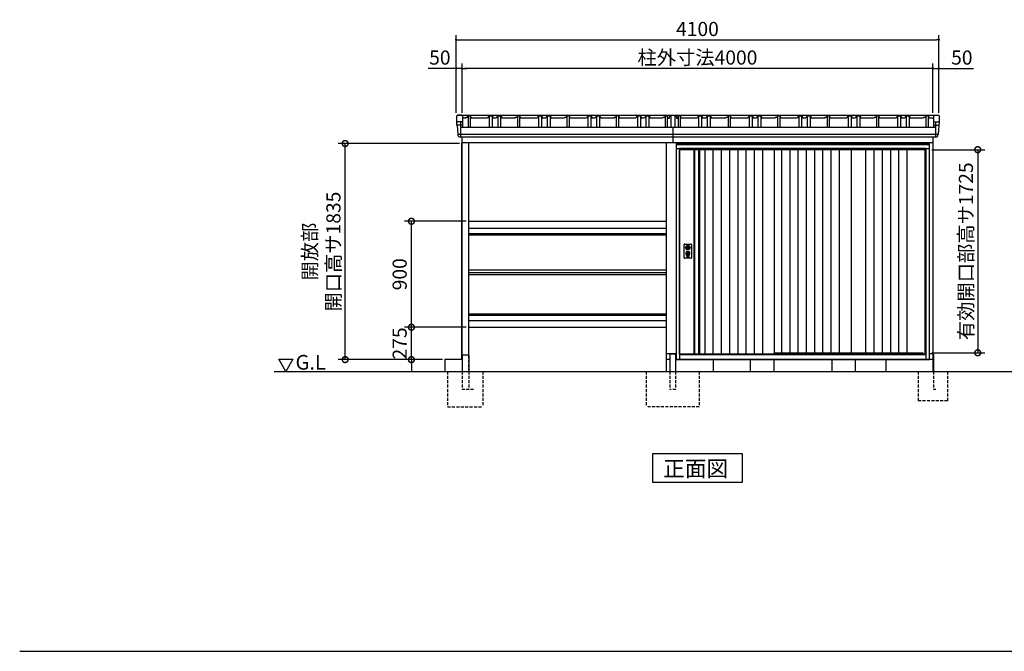
# Model space of a CAD drawing. Extents: x 140 to 16735, y 0 to 11410.
# Drawn here: x 140 to 8504, y 0 to 5364 of the extents above; entities that cross this region are included whole.
import ezdxf

# ---------------------------------------------------------------- set-up
doc = ezdxf.new("R2010")
doc.units = 0
doc.header["$LTSCALE"] = 20
doc.header["$PDMODE"] = 3
doc.header["$PDSIZE"] = 2
doc.linetypes.add('HIDDEN', pattern=[0.375, 0.25, -0.125])
doc.layers.get('0').update_dxf_attribs({"linetype": 'CONTINUOUS'})
doc.layers.get('DEFPOINTS').update_dxf_attribs({"linetype": 'CONTINUOUS'})
for name, color, linetype in [('仕様書枠', 230, 'CONTINUOUS'), ('寸法', 4, 'CONTINUOUS'), ('破線', 2, 'HIDDEN'), ('細線', 5, 'CONTINUOUS'), ('部品1', 7, 'CONTINUOUS'), ('Ｇ_Ｌ', 30, 'CONTINUOUS'), ('Ｇ．Ｌ', 30, 'CONTINUOUS')]:
    doc.layers.add(name, color=color, linetype=linetype)
doc.styles.add('MSGOTHIC', font='msgothi2.ttf')
doc.styles.get("Standard").update_dxf_attribs({"font": 'txt', "bigfont": 'bigfont.shx'})
doc.styles.add('STYLE1', font='isocp.shx', dxfattribs={"bigfont": 'bigfont.shx'})
doc.styles.add('STYLE2', font='txt')
doc.dimstyles.new('INABA_S40', dxfattribs={"dimscale": 40, "dimtxt": 3, "dimasz": 2.5, "dimexe": 1.5, "dimexo": 0.5, "dimgap": 1, "dimtad": 3, "dimdec": 4, "dimdsep": 46, "dimtxsty": 'STANDARD', "dimsah": 1, "dimcen": 0, "dimclrt": 7, "dimadec": 0, "dimazin": 0, "dimtfac": 1, "dimtdec": 4, "dimtix": 1, "dimtmove": 0, "dimatfit": 0, "dimfxl": 1, "dimtolj": 1, "dimtzin": 0, "dimarcsym": 0})
doc.dimstyles.new('INABA_S40G', dxfattribs={"dimscale": 40, "dimtxt": 3, "dimasz": 2.5, "dimexe": 1.5, "dimexo": 0.5, "dimgap": 1, "dimtad": 3, "dimdec": 1, "dimdsep": 46, "dimtxsty": 'STYLE1', "dimblk1": 'DOTSMALL', "dimblk2": 'DOTSMALL', "dimsah": 1, "dimcen": 0, "dimclrt": 7, "dimadec": 0, "dimazin": 0, "dimtfac": 1, "dimtdec": 4, "dimtix": 1, "dimtmove": 0, "dimatfit": 3, "dimldrblk": 'DOTSMALL', "dimfxl": 1, "dimtolj": 1, "dimtzin": 0, "dimarcsym": 0})

# ---------------------------------------------------------------- blocks, each defined once
blk = doc.blocks.new('_DOT')
at = {"color": 0, "linetype": 'ByBlock', "ltscale": 50}
blk.add_line((-0.5, 0), (-1, 0), dxfattribs=at)
at = {"color": 0, "linetype": 'ByBlock', "ltscale": 50, "const_width": 0.5}
blk.add_lwpolyline([(-0.25, 0, 1), (0.25, 0, 1)], format="xyb", close=True, dxfattribs=at)
blk = doc.blocks.new('*D12')
at = {"layer": 'DEFPOINTS', "color": 0, "ltscale": 50}
for p in [(7897.2, 4950.9), (7897.2, 4552.3), (7947.2, 4552.3)]:
    blk.add_point(p, dxfattribs=at)
at = {"layer": '寸法', "color": 0, "lineweight": -2, "ltscale": 50}
for p, q in [((7877.2, 4950.9), (7857.2, 4950.9)), ((7897.2, 4572.3), (7897.2, 4990.9)), ((7897.2, 4950.9), (7947.2, 4950.9)), ((7947.2, 4572.3), (7947.2, 4990.9)), ((7967.2, 4950.9), (8241.1, 4950.9))]:
    blk.add_line(p, q, dxfattribs=at)
at = {"layer": '寸法', "color": 0, "lineweight": -2, "ltscale": 50, "xscale": 20, "yscale": 20, "zscale": 20}
blk.add_blockref('_DOT', (7897.2, 4950.9), dxfattribs=at)
at = {"layer": '寸法', "color": 0, "lineweight": -2, "ltscale": 50, "xscale": 20, "yscale": 20, "zscale": 20, "rotation": 180}
blk.add_blockref('_DOT', (7947.2, 4950.9), dxfattribs=at)
at = {"layer": '寸法', "color": 7, "ltscale": 50, "insert": (8143, 5042.9), "char_height": 120, "attachment_point": 5, "style": 'STYLE1'}
blk.add_mtext('\\A1;50', dxfattribs=at)
blk = doc.blocks.new('*D13')
at = {"layer": 'DEFPOINTS', "color": 0, "ltscale": 50}
for p in [(3847.2, 4950.9), (3847.2, 4552.3), (3897.2, 4552.3)]:
    blk.add_point(p, dxfattribs=at)
at = {"layer": '寸法', "color": 0, "lineweight": -2, "ltscale": 50}
for p, q in [((3827.2, 4950.9), (3611.1, 4950.9)), ((3847.2, 4572.3), (3847.2, 4990.9)), ((3897.2, 4950.9), (3847.2, 4950.9)), ((3897.2, 4572.3), (3897.2, 4990.9)), ((3917.2, 4950.9), (3937.2, 4950.9))]:
    blk.add_line(p, q, dxfattribs=at)
at = {"layer": '寸法', "color": 0, "lineweight": -2, "ltscale": 50, "xscale": 20, "yscale": 20, "zscale": 20}
blk.add_blockref('_DOT', (3847.2, 4950.9), dxfattribs=at)
at = {"layer": '寸法', "color": 0, "lineweight": -2, "ltscale": 50, "xscale": 20, "yscale": 20, "zscale": 20, "rotation": 180}
blk.add_blockref('_DOT', (3897.2, 4950.9), dxfattribs=at)
at = {"layer": '寸法', "color": 7, "ltscale": 50, "insert": (3709.1, 5042.9), "char_height": 120, "attachment_point": 5, "style": 'STYLE1'}
blk.add_mtext('\\A1;50', dxfattribs=at)
blk = doc.blocks.new('*D14')
at = {"layer": 'DEFPOINTS', "color": 0, "ltscale": 50}
for p in [(7947.2, 5193.6), (3847.2, 4552.3), (7947.2, 4552.3)]:
    blk.add_point(p, dxfattribs=at)
at = {"layer": '寸法', "color": 0, "lineweight": -2, "ltscale": 50}
for p, q in [((3847.2, 4572.3), (3847.2, 5233.6)), ((3867.2, 5193.6), (7927.2, 5193.6)), ((7947.2, 4572.3), (7947.2, 5233.6))]:
    blk.add_line(p, q, dxfattribs=at)
at = {"layer": '寸法', "color": 0, "lineweight": -2, "ltscale": 50, "xscale": 20, "yscale": 20, "zscale": 20, "rotation": 180}
blk.add_blockref('_DOT', (3847.2, 5193.6), dxfattribs=at)
at = {"layer": '寸法', "color": 0, "lineweight": -2, "ltscale": 50, "xscale": 20, "yscale": 20, "zscale": 20}
blk.add_blockref('_DOT', (7947.2, 5193.6), dxfattribs=at)
at = {"layer": '寸法', "color": 7, "ltscale": 50, "insert": (5897.2, 5285.6), "char_height": 120, "attachment_point": 5, "style": 'STYLE1'}
blk.add_mtext('\\A1;4100', dxfattribs=at)
blk = doc.blocks.new('*D15')
at = {"layer": 'DEFPOINTS', "color": 0, "ltscale": 50}
for p in [(3897.2, 4950.9), (3897.2, 4552.3), (7897.2, 4552.3)]:
    blk.add_point(p, dxfattribs=at)
at = {"layer": '寸法', "color": 0, "lineweight": -2, "ltscale": 50}
for p, q in [((3897.2, 4572.3), (3897.2, 4990.9)), ((7877.2, 4950.9), (3917.2, 4950.9)), ((7897.2, 4572.3), (7897.2, 4990.9))]:
    blk.add_line(p, q, dxfattribs=at)
at = {"layer": '寸法', "color": 0, "lineweight": -2, "ltscale": 50, "xscale": 20, "yscale": 20, "zscale": 20, "rotation": 180}
blk.add_blockref('_DOT', (3897.2, 4950.9), dxfattribs=at)
at = {"layer": '寸法', "color": 0, "lineweight": -2, "ltscale": 50, "xscale": 20, "yscale": 20, "zscale": 20}
blk.add_blockref('_DOT', (7897.2, 4950.9), dxfattribs=at)
at = {"layer": '寸法', "color": 7, "ltscale": 50, "insert": (5897.2, 5042.9), "char_height": 120, "attachment_point": 5, "style": 'STYLE1'}
blk.add_mtext('\\A1;柱外寸法4000', dxfattribs=at)
blk = doc.blocks.new('_DOTSMALL')
at = {"color": 0, "linetype": 'ByBlock', "ltscale": 50, "const_width": 0.5}
blk.add_lwpolyline([(-0.0625, 0, 1), (0.0625, 0, 1)], format="xyb", close=True, dxfattribs=at)
blk = doc.blocks.new('*D16')
at = {"layer": 'DEFPOINTS', "color": 0, "ltscale": 50}
for p in [(7869.2, 4260.3), (7869.2, 2535.3), (8277.9, 2535.3)]:
    blk.add_point(p, dxfattribs=at)
at = {"layer": '寸法', "color": 0, "lineweight": -2, "ltscale": 50}
for p, q in [((7889.2, 4260.3), (8337.9, 4260.3)), ((8277.9, 4260.3), (8277.9, 2535.3)), ((7889.2, 2535.3), (8337.9, 2535.3))]:
    blk.add_line(p, q, dxfattribs=at)
at = {"layer": '寸法', "color": 0, "lineweight": -2, "ltscale": 50, "xscale": 100, "yscale": 100, "zscale": 100}
for p, rotation in [((8277.9, 4260.3), 90), ((8277.9, 2535.3), 270)]:
    blk.add_blockref('_DOTSMALL', p, dxfattribs=dict(at, rotation=rotation))
at = {"layer": '寸法', "color": 7, "ltscale": 50, "insert": (8177.8, 3397.8), "char_height": 120, "attachment_point": 5, "rotation": 90, "style": 'STYLE1'}
blk.add_mtext('\\A1;有効開口部高サ1725', dxfattribs=at)
blk = doc.blocks.new('*D17')
at = {"layer": 'DEFPOINTS', "color": 0, "ltscale": 50}
for p in [(2904.9, 4312.3), (3897.2, 4312.3), (3752.2, 2477.3)]:
    blk.add_point(p, dxfattribs=at)
at = {"layer": '寸法', "color": 0, "lineweight": -2, "ltscale": 50}
for p, q in [((3877.2, 4312.3), (2844.9, 4312.3)), ((2904.9, 2477.3), (2904.9, 4312.3)), ((3732.2, 2477.3), (2844.9, 2477.3))]:
    blk.add_line(p, q, dxfattribs=at)
at = {"layer": '寸法', "color": 0, "lineweight": -2, "ltscale": 50, "xscale": 100, "yscale": 100, "zscale": 100}
for p, rotation in [((2904.9, 4312.3), 90), ((2904.9, 2477.3), 270)]:
    blk.add_blockref('_DOTSMALL', p, dxfattribs=dict(at, rotation=rotation))
at = {"layer": '寸法', "color": 7, "ltscale": 50, "insert": (2704.9, 3394.8), "char_height": 120, "attachment_point": 5, "rotation": 90, "style": 'STYLE1'}
blk.add_mtext('\\A1;開放部\\P開口高サ1835', dxfattribs=at)
blk = doc.blocks.new('*D29')
at = {"layer": 'DEFPOINTS', "color": 0, "ltscale": 50}
for p in [(3467.6, 2752.3), (3952.2, 2752.3), (3752.2, 2477.3)]:
    blk.add_point(p, dxfattribs=at)
at = {"layer": '寸法', "color": 0, "lineweight": -2, "ltscale": 50}
for p, q in [((3467.6, 2752.3), (3467.6, 2852.3)), ((3932.2, 2752.3), (3407.6, 2752.3)), ((3467.6, 2477.3), (3467.6, 2752.3)), ((3732.2, 2477.3), (3407.6, 2477.3)), ((3467.6, 2477.3), (3467.6, 2377.3))]:
    blk.add_line(p, q, dxfattribs=at)
at = {"layer": '寸法', "color": 0, "lineweight": -2, "ltscale": 50, "xscale": 100, "yscale": 100, "zscale": 100}
for p, rotation in [((3467.6, 2752.3), 270), ((3467.6, 2477.3), 90)]:
    blk.add_blockref('_DOTSMALL', p, dxfattribs=dict(at, rotation=rotation))
at = {"layer": '寸法', "color": 7, "ltscale": 50, "insert": (3367.6, 2614.8), "char_height": 120, "attachment_point": 5, "rotation": 90, "style": 'STYLE1'}
blk.add_mtext('\\A1;275', dxfattribs=at)
blk = doc.blocks.new('*D30')
at = {"layer": 'DEFPOINTS', "color": 0, "ltscale": 50}
for p in [(3467.6, 3652.3), (3952.2, 3652.3), (3952.2, 2752.3)]:
    blk.add_point(p, dxfattribs=at)
at = {"layer": '寸法', "color": 0, "lineweight": -2, "ltscale": 50}
for p, q in [((3932.2, 3652.3), (3407.6, 3652.3)), ((3467.6, 2752.3), (3467.6, 3652.3)), ((3932.2, 2752.3), (3407.6, 2752.3))]:
    blk.add_line(p, q, dxfattribs=at)
at = {"layer": '寸法', "color": 0, "lineweight": -2, "ltscale": 50, "xscale": 100, "yscale": 100, "zscale": 100}
for p, rotation in [((3467.6, 3652.3), 90), ((3467.6, 2752.3), 270)]:
    blk.add_blockref('_DOTSMALL', p, dxfattribs=dict(at, rotation=rotation))
at = {"layer": '寸法', "color": 7, "ltscale": 50, "insert": (3367.6, 3202.3), "char_height": 120, "attachment_point": 5, "rotation": 90, "style": 'STYLE1'}
blk.add_mtext('\\A1;900', dxfattribs=at)

msp = doc.modelspace()

# ---------------------------------------------------------------- linework, layer by layer
at = {"layer": '仕様書枠', "ltscale": 50}
msp.add_line((140, 0), (16307.2, 0), dxfattribs=at)
at = {"layer": '破線', "linetype": 'HIDDEN', "ltscale": 5}
for p, q in [((3952.153, 2514.275), (3952.153, 2377.275)), ((3774.653, 2377.275), (3774.653, 2077.275)), ((3899.653, 2377.275), (3899.653, 2222.275)), ((3955.453, 2377.275), (3955.453, 2222.275)), ((4074.653, 2377.275), (4074.653, 2077.275)), ((5462.153, 2377.275), (5462.153, 2077.275)), ((5662.153, 2377.275), (5662.153, 2222.275)), ((5712.153, 2377.275), (5712.153, 2222.275)), ((5912.153, 2377.275), (5912.153, 2077.275)), ((3995.653, 2222.275), (3899.653, 2222.275)), ((5712.153, 2222.275), (5662.153, 2222.275)), ((3774.653, 2077.275), (4074.653, 2077.275)), ((5912.153, 2077.275), (5462.153, 2077.275))]:
    msp.add_line(p, q, dxfattribs=at)
at = {"layer": '破線', "ltscale": 5}
for p, q in [((7772.153, 2377.275), (7772.153, 2127.275)), ((7902.153, 2377.275), (7902.153, 2222.275)), ((8022.153, 2377.275), (8022.153, 2127.275)), ((7922.153, 2222.275), (7902.153, 2222.275)), ((8022.153, 2127.275), (7772.153, 2127.275))]:
    msp.add_line(p, q, dxfattribs=at)
at = {"layer": '細線', "ltscale": 50}
for p, q in [((3902.082, 4469.29), (3854.019, 4469.29)), ((3884.642, 4497.318), (3884.642, 4370.775)), ((7902.223, 4469.246), (7950.286, 4469.246)), ((7919.664, 4497.275), (7919.664, 4370.775)), ((3861.377, 4391.548), (7942.269, 4391.548)), ((7869.153, 4302.275), (5715.153, 4302.275)), ((5745.153, 4269.775), (5745.153, 2477.275)), ((7839.153, 4269.775), (5745.153, 4269.775)), ((7839.153, 2477.275), (7839.153, 4269.775)), ((7839.153, 4260.275), (5745.153, 4260.275)), ((3952.153, 3549.388), (5632.153, 3549.388)), ((3952.153, 3537.162), (5632.153, 3537.162)), ((5801.084, 3436.021), (5803.991, 3436.021)), ((5827.315, 3436.021), (5830.221, 3436.021)), ((5801.084, 3420.529), (5803.991, 3420.529)), ((5805.653, 3354.416), (5805.653, 3363.4)), ((5810.153, 3357.722), (5810.153, 3362.3)), ((5821.153, 3357.722), (5821.153, 3362.3)), ((5825.653, 3354.416), (5825.653, 3363.4)), ((5827.315, 3420.529), (5830.221, 3420.529)), ((3952.153, 2867.387), (5632.153, 2867.387)), ((3952.153, 2855.162), (5632.153, 2855.162)), ((5745.153, 2524.275), (7839.153, 2524.275)), ((5745.153, 2520.275), (7839.153, 2520.275)), ((6549.153, 2534.775), (7813.153, 2534.775)), ((7817.153, 2524.275), (7813.153, 2534.775))]:
    msp.add_line(p, q, dxfattribs=at)
at = {"layer": '細線'}
for p, q in [((5873.153, 4260.275), (5873.153, 2527.275)), ((5907.153, 4260.275), (5907.153, 2527.275)), ((5959.153, 4260.275), (5959.153, 2527.275)), ((6029.153, 4260.275), (6029.153, 2527.275)), ((6099.153, 4260.275), (6099.153, 2527.275)), ((6169.153, 4260.275), (6169.153, 2527.275)), ((6239.153, 4260.275), (6239.153, 2527.275)), ((6309.153, 4260.275), (6309.153, 2527.275)), ((6379.153, 4260.275), (6379.153, 2527.275)), ((6449.153, 4260.275), (6449.153, 2527.275)), ((6610.653, 4260.275), (6610.653, 2534.775)), ((6680.653, 4260.275), (6680.653, 2534.775)), ((6750.653, 4260.275), (6750.653, 2534.775)), ((6820.653, 4260.275), (6820.653, 2534.775)), ((6890.653, 4260.275), (6890.653, 2534.775)), ((6960.653, 4260.275), (6960.653, 2534.775)), ((7030.653, 4260.275), (7030.653, 2534.775)), ((7100.653, 4260.275), (7100.653, 2534.775)), ((7325.903, 4260.275), (7325.903, 2534.775)), ((7395.903, 4260.275), (7395.903, 2534.775)), ((7465.903, 4260.275), (7465.903, 2534.775)), ((7535.903, 4260.275), (7535.903, 2534.775)), ((7605.903, 4260.275), (7605.903, 2534.775)), ((7675.903, 4260.275), (7675.903, 2534.775))]:
    msp.add_line(p, q, dxfattribs=at)
at = {"layer": '細線', "ltscale": 50}
for centre, radius in [((5815.653, 3428.275), 4.5), ((5815.653, 3378.275), 12)]:
    msp.add_circle(centre, radius, dxfattribs=at)
for centre, radius, start, end in [((5815.653, 3428.275), 16.5, 152.0012353, 207.9987647), ((5815.653, 3428.275), 14, 146.4074436, 213.5925564), ((5815.653, 3428.275), 14, 326.4074436, 33.5925564), ((5815.653, 3428.275), 16.5, 332.0012353, 27.9987647), ((5815.653, 3378.275), 17.5, 306.4837371, 233.5162629), ((5804.653, 3363.4), 1, 0, 53.5162629), ((5806.653, 3354.416), 1, 180, 249.3326835), ((5815.653, 3378.275), 26.5, 249.3326835, 290.6673165), ((5810.453, 3362.3), 0.3, 71.9694646, 180), ((5810.453, 3357.722), 0.3, 180, 255.8014401), ((5815.653, 3378.275), 21.5, 255.8014401, 284.1985599), ((5815.653, 3378.275), 16.5, 251.9694646, 288.0305354), ((5815.653, 3378.275), 4, 111.2538092, 248.7461908), ((5820.853, 3362.3), 0.3, 0, 108.0305354), ((5820.853, 3357.722), 0.3, 284.1985599, 0), ((5824.653, 3354.416), 1, 290.6673165, 360), ((5826.653, 3363.4), 1, 126.4837371, 180)]:
    msp.add_arc(centre, radius, start, end, dxfattribs=at)
at = {"layer": '部品1', "ltscale": 50}
for p, q in [((3852.153, 4489.876), (3852.153, 4545.76)), ((3929.941, 4537.875), (3928.653, 4527.875)), ((3929.941, 4537.875), (3943.941, 4537.875)), ((3945.153, 4547.275), (3943.941, 4537.875)), ((3969.153, 4547.275), (3945.153, 4547.275)), ((3969.153, 4547.275), (3971.653, 4527.875)), ((4125.653, 4547.275), (4115.153, 4527.875)), ((4125.653, 4547.275), (4153.653, 4547.275)), ((4153.653, 4547.275), (4164.153, 4527.875)), ((4198.653, 4547.275), (4188.153, 4527.875)), ((4198.653, 4547.275), (4226.653, 4547.275)), ((4226.653, 4547.275), (4237.153, 4527.875)), ((4349.941, 4537.875), (4348.653, 4527.875)), ((4349.941, 4537.875), (4348.653, 4527.875)), ((4349.941, 4537.875), (4363.941, 4537.875)), ((4365.153, 4547.275), (4363.941, 4537.875)), ((4389.153, 4547.275), (4365.153, 4547.275)), ((4389.153, 4547.275), (4391.653, 4527.875)), ((4545.653, 4547.275), (4535.153, 4527.875)), ((4545.653, 4547.275), (4573.653, 4547.275)), ((4573.653, 4547.275), (4584.153, 4527.875)), ((4618.653, 4547.275), (4608.153, 4527.875)), ((4618.653, 4547.275), (4646.653, 4547.275)), ((4646.653, 4547.275), (4657.153, 4527.875)), ((4769.941, 4537.875), (4768.653, 4527.875)), ((4769.941, 4537.875), (4783.941, 4537.875)), ((4785.153, 4547.275), (4783.941, 4537.875)), ((4809.153, 4547.275), (4785.153, 4547.275)), ((4809.153, 4547.275), (4811.653, 4527.875)), ((4965.653, 4547.275), (4955.153, 4527.875)), ((4965.653, 4547.275), (4993.653, 4547.275)), ((4993.653, 4547.275), (5004.153, 4527.875)), ((5038.653, 4547.275), (5028.153, 4527.875)), ((5038.653, 4547.275), (5066.653, 4547.275)), ((5066.653, 4547.275), (5077.153, 4527.875)), ((5189.941, 4537.875), (5188.653, 4527.875)), ((5189.941, 4537.875), (5203.941, 4537.875)), ((5205.153, 4547.275), (5203.941, 4537.875)), ((5229.153, 4547.275), (5205.153, 4547.275)), ((5229.153, 4547.275), (5231.653, 4527.875)), ((5385.653, 4547.275), (5375.153, 4527.875)), ((5385.653, 4547.275), (5413.653, 4547.275)), ((5413.653, 4547.275), (5424.153, 4527.875)), ((5458.653, 4547.275), (5448.153, 4527.875)), ((5458.653, 4547.275), (5486.653, 4547.275)), ((5486.653, 4547.275), (5497.153, 4527.875)), ((5604.941, 4537.875), (5603.653, 4527.875)), ((5604.941, 4537.875), (5603.653, 4527.875)), ((5604.941, 4537.875), (5618.941, 4537.875)), ((5604.941, 4537.875), (5618.941, 4537.875)), ((5620.153, 4547.275), (5618.941, 4537.875)), ((5620.153, 4547.275), (5618.941, 4537.875)), ((5644.153, 4547.275), (5620.153, 4547.275)), ((5620.153, 4547.275), (5644.153, 4547.275)), ((5644.153, 4547.275), (5646.859, 4526.275)), ((5670.153, 4551.88), (5670.153, 4449.864)), ((5704.153, 4551.88), (5704.153, 4449.864)), ((5730.153, 4547.275), (5727.446, 4526.275)), ((5754.153, 4547.275), (5730.153, 4547.275)), ((5754.153, 4547.275), (5756.653, 4527.875)), ((5905.653, 4547.318), (5895.153, 4527.918)), ((5905.653, 4547.318), (5933.653, 4547.318)), ((5933.653, 4547.318), (5944.153, 4527.918)), ((5978.653, 4547.318), (5968.153, 4527.918)), ((5978.653, 4547.318), (6006.653, 4547.318)), ((6006.653, 4547.318), (6017.153, 4527.918)), ((6139.941, 4537.918), (6138.653, 4527.918)), ((6139.941, 4537.918), (6153.941, 4537.918)), ((6155.153, 4547.318), (6153.941, 4537.918)), ((6179.153, 4547.318), (6155.153, 4547.318)), ((6179.153, 4547.318), (6181.653, 4527.918)), ((6335.653, 4547.318), (6325.153, 4527.918)), ((6335.653, 4547.318), (6363.653, 4547.318)), ((6363.653, 4547.318), (6374.153, 4527.918)), ((6408.653, 4547.318), (6398.153, 4527.918)), ((6408.653, 4547.318), (6436.653, 4547.318)), ((6436.653, 4547.318), (6447.153, 4527.918)), ((6559.941, 4537.918), (6558.653, 4527.918)), ((6559.941, 4537.918), (6573.941, 4537.918)), ((6575.153, 4547.318), (6573.941, 4537.918)), ((6599.153, 4547.318), (6575.153, 4547.318)), ((6599.153, 4547.318), (6601.653, 4527.918)), ((6755.653, 4547.318), (6745.153, 4527.918)), ((6755.653, 4547.318), (6783.653, 4547.318)), ((6783.653, 4547.318), (6794.153, 4527.918)), ((6828.653, 4547.318), (6818.153, 4527.918)), ((6828.653, 4547.318), (6856.653, 4547.318)), ((6856.653, 4547.318), (6867.153, 4527.918)), ((6979.941, 4537.918), (6978.653, 4527.918)), ((6979.941, 4537.918), (6993.941, 4537.918)), ((6995.153, 4547.318), (6993.941, 4537.918)), ((7019.153, 4547.318), (6995.153, 4547.318)), ((7019.153, 4547.318), (7021.653, 4527.918)), ((7175.653, 4547.318), (7165.153, 4527.918)), ((7175.653, 4547.318), (7203.653, 4547.318)), ((7203.653, 4547.318), (7214.153, 4527.918)), ((7248.653, 4547.318), (7238.153, 4527.918)), ((7248.653, 4547.318), (7276.653, 4547.318)), ((7276.653, 4547.318), (7287.153, 4527.918)), ((7399.941, 4537.918), (7398.653, 4527.918)), ((7399.941, 4537.918), (7413.941, 4537.918)), ((7415.153, 4547.318), (7413.941, 4537.918)), ((7439.153, 4547.318), (7415.153, 4547.318)), ((7439.153, 4547.318), (7441.653, 4527.918)), ((7595.653, 4547.318), (7585.153, 4527.918)), ((7595.653, 4547.318), (7623.653, 4547.318)), ((7623.653, 4547.318), (7634.153, 4527.918)), ((7668.653, 4547.318), (7658.153, 4527.918)), ((7668.653, 4547.318), (7696.653, 4547.318)), ((7696.653, 4547.318), (7707.153, 4527.918)), ((7819.941, 4537.918), (7818.653, 4527.918)), ((7819.941, 4537.918), (7833.941, 4537.918)), ((7835.153, 4547.318), (7833.941, 4537.918)), ((7859.153, 4547.318), (7835.153, 4547.318)), ((7859.153, 4547.318), (7861.653, 4527.918)), ((7952.153, 4489.833), (7952.153, 4545.716)), ((3897.082, 4497.318), (3859.139, 4497.318)), ((7919.664, 4449.864), (3884.642, 4449.864)), ((5687.153, 4449.864), (5687.153, 4317.275)), ((5687.153, 4449.864), (5687.153, 4317.275)), ((7907.223, 4497.275), (7945.167, 4497.275)), ((3897.153, 2527.275), (3897.153, 4317.318)), ((3897.153, 2477.275), (3897.153, 4312.275)), ((5632.153, 4317.275), (5632.153, 3127.275)), ((5632.153, 4317.275), (5632.153, 2377.275)), ((5715.153, 4312.275), (5715.153, 2477.275)), ((7869.153, 4312.275), (5715.153, 4312.275)), ((5745.153, 4268.275), (5715.153, 4268.275)), ((5742.153, 4312.275), (5742.153, 4317.275)), ((7869.153, 4268.275), (7839.153, 4268.275)), ((7842.153, 4312.275), (7842.153, 4317.275)), ((7869.153, 2477.275), (7869.153, 4312.275)), ((5745.153, 2527.275), (5745.153, 4260.275)), ((6549.153, 4260.275), (6549.153, 2527.275)), ((6549.153, 4260.275), (6549.153, 2527.275)), ((7203.153, 4260.275), (7203.153, 2534.775)), ((7830.153, 2524.275), (7830.153, 4260.275)), ((3952.153, 3652.275), (5632.153, 3652.275)), ((3952.153, 3594.175), (5632.153, 3594.175)), ((5784.153, 3342.775), (5784.153, 3453.775)), ((5789.153, 3458.775), (5842.153, 3458.775)), ((5847.153, 3453.775), (5847.153, 3342.775)), ((5842.153, 3337.775), (5789.153, 3337.775)), ((3952.153, 3241.275), (5632.153, 3241.275)), ((3952.153, 3217.975), (5632.153, 3217.975)), ((3952.153, 3201.375), (5632.153, 3201.375)), ((3952.153, 2810.375), (5632.153, 2810.375)), ((3952.153, 2752.275), (5632.153, 2752.275)), ((5662.153, 2517.275), (5662.153, 2377.275)), ((5707.153, 2522.275), (5667.153, 2522.275)), ((5712.153, 2517.275), (5712.153, 2377.275)), ((5745.153, 2527.275), (6549.153, 2527.275)), ((5754.153, 2527.275), (5754.153, 2524.275)), ((3752.153, 2477.275), (3752.153, 2377.275)), ((5715.153, 2477.275), (7869.153, 2477.275)), ((6032.153, 2377.275), (6032.153, 2477.275)), ((6346.153, 2477.275), (6346.153, 2377.275)), ((6546.153, 2477.275), (6546.153, 2377.275)), ((7038.153, 2477.275), (7038.153, 2377.275)), ((7238.153, 2477.275), (7238.153, 2377.275)), ((7497.153, 2477.275), (7497.153, 2377.275))]:
    msp.add_line(p, q, dxfattribs=at)
at = {"layer": '部品1'}
for p, q in [((3858.361, 4552.275), (7927.72, 4552.275)), ((3897.082, 4552.318), (3859.139, 4552.318)), ((3902.082, 4547.318), (3902.082, 4449.907)), ((3928.653, 4527.875), (3902.153, 4527.875)), ((3948.153, 4547.275), (3948.153, 4449.864)), ((3966.153, 4547.275), (3966.153, 4449.864)), ((4115.153, 4527.875), (3971.653, 4527.875)), ((4127.153, 4547.275), (4127.153, 4449.864)), ((4152.153, 4547.275), (4152.153, 4449.864)), ((4188.153, 4527.875), (4164.153, 4527.875)), ((4200.153, 4547.275), (4200.153, 4449.864)), ((4225.153, 4547.275), (4225.153, 4449.864)), ((4348.653, 4527.875), (4237.153, 4527.875)), ((4368.153, 4547.275), (4368.153, 4449.864)), ((4386.153, 4547.275), (4386.153, 4449.864)), ((4535.153, 4527.875), (4391.653, 4527.875)), ((4535.153, 4527.875), (4391.653, 4527.875)), ((4547.153, 4547.275), (4547.153, 4449.864)), ((4572.153, 4547.275), (4572.153, 4449.864)), ((4608.153, 4527.875), (4584.153, 4527.875)), ((4608.153, 4527.875), (4584.153, 4527.875)), ((4608.153, 4527.875), (4584.153, 4527.875)), ((4620.153, 4547.275), (4620.153, 4449.864)), ((4645.153, 4547.275), (4645.153, 4449.864)), ((4768.653, 4527.875), (4657.153, 4527.875)), ((4768.653, 4527.875), (4657.153, 4527.875)), ((4768.653, 4527.875), (4657.153, 4527.875)), ((4788.153, 4547.275), (4788.153, 4449.864)), ((4806.153, 4547.275), (4806.153, 4449.864)), ((4955.153, 4527.875), (4811.653, 4527.875)), ((4955.153, 4527.875), (4811.653, 4527.875)), ((4967.153, 4547.275), (4967.153, 4449.864)), ((4992.153, 4547.275), (4992.153, 4449.864)), ((5028.153, 4527.875), (5004.153, 4527.875)), ((5028.153, 4527.875), (5004.153, 4527.875)), ((5040.153, 4547.275), (5040.153, 4449.864)), ((5065.153, 4547.275), (5065.153, 4449.864)), ((5188.653, 4527.875), (5077.153, 4527.875)), ((5208.153, 4547.275), (5208.153, 4449.864)), ((5226.153, 4547.275), (5226.153, 4449.864)), ((5375.153, 4527.875), (5231.653, 4527.875)), ((5387.153, 4547.275), (5387.153, 4449.864)), ((5412.153, 4547.275), (5412.153, 4449.864)), ((5448.153, 4527.875), (5424.153, 4527.875)), ((5460.153, 4547.275), (5460.153, 4449.864)), ((5485.153, 4547.275), (5485.153, 4449.864)), ((5603.653, 4527.875), (5497.153, 4527.875)), ((5623.153, 4547.275), (5623.153, 4449.864)), ((5623.153, 4547.275), (5623.153, 4449.864)), ((5641.153, 4547.275), (5641.153, 4449.864)), ((5641.153, 4547.275), (5641.153, 4449.864)), ((5655.771, 4526.275), (5646.859, 4526.275)), ((5655.771, 4526.275), (5646.859, 4526.275)), ((5658.653, 4550.48), (5655.771, 4526.275)), ((5715.653, 4551.88), (5658.653, 4551.88)), ((5658.653, 4550.48), (5658.653, 4551.88)), ((5715.653, 4551.88), (5715.653, 4550.48)), ((5715.653, 4550.48), (5718.534, 4526.275)), ((5727.446, 4526.275), (5718.534, 4526.275)), ((5733.153, 4547.275), (5733.153, 4449.864)), ((5751.153, 4547.275), (5751.153, 4449.864)), ((5895.153, 4527.875), (5756.653, 4527.875)), ((5907.153, 4547.318), (5907.153, 4449.907)), ((5932.153, 4547.318), (5932.153, 4449.907)), ((5968.153, 4527.918), (5944.153, 4527.918)), ((5980.153, 4547.318), (5980.153, 4449.907)), ((6005.153, 4547.318), (6005.153, 4449.907)), ((6138.653, 4527.918), (6017.153, 4527.918)), ((6158.153, 4547.318), (6158.153, 4449.907)), ((6176.153, 4547.318), (6176.153, 4449.907)), ((6325.153, 4527.918), (6181.653, 4527.918)), ((6337.153, 4547.318), (6337.153, 4449.907)), ((6362.153, 4547.318), (6362.153, 4449.907)), ((6398.153, 4527.918), (6374.153, 4527.918)), ((6398.153, 4527.918), (6374.153, 4527.918)), ((6410.153, 4547.318), (6410.153, 4449.907)), ((6435.153, 4547.318), (6435.153, 4449.907)), ((6558.653, 4527.918), (6447.153, 4527.918)), ((6558.653, 4527.918), (6447.153, 4527.918)), ((6578.153, 4547.318), (6578.153, 4449.907)), ((6596.153, 4547.318), (6596.153, 4449.907)), ((6745.153, 4527.918), (6601.653, 4527.918)), ((6757.153, 4547.318), (6757.153, 4449.907)), ((6782.153, 4547.318), (6782.153, 4449.907)), ((6818.153, 4527.918), (6794.153, 4527.918)), ((6818.153, 4527.918), (6794.153, 4527.918)), ((6830.153, 4547.318), (6830.153, 4449.907)), ((6855.153, 4547.318), (6855.153, 4449.907)), ((6978.653, 4527.918), (6867.153, 4527.918)), ((6978.653, 4527.918), (6867.153, 4527.918)), ((6998.153, 4547.318), (6998.153, 4449.907)), ((7016.153, 4547.318), (7016.153, 4449.907)), ((7165.153, 4527.918), (7021.653, 4527.918)), ((7177.153, 4547.318), (7177.153, 4449.907)), ((7202.153, 4547.318), (7202.153, 4449.907)), ((7238.153, 4527.918), (7214.153, 4527.918)), ((7238.153, 4527.918), (7214.153, 4527.918)), ((7250.153, 4547.318), (7250.153, 4449.907)), ((7275.153, 4547.318), (7275.153, 4449.907)), ((7398.653, 4527.918), (7287.153, 4527.918)), ((7398.653, 4527.918), (7287.153, 4527.918)), ((7418.153, 4547.318), (7418.153, 4449.907)), ((7436.153, 4547.318), (7436.153, 4449.907)), ((7585.153, 4527.918), (7441.653, 4527.918)), ((7597.153, 4547.318), (7597.153, 4449.907)), ((7622.153, 4547.318), (7622.153, 4449.907)), ((7658.153, 4527.918), (7634.153, 4527.918)), ((7670.153, 4547.318), (7670.153, 4449.907)), ((7695.153, 4547.318), (7695.153, 4449.907)), ((7818.653, 4527.918), (7707.153, 4527.918)), ((7838.153, 4547.318), (7838.153, 4449.907)), ((7856.153, 4547.318), (7856.153, 4449.907)), ((7902.223, 4527.918), (7861.653, 4527.918)), ((7902.223, 4527.918), (7861.653, 4527.918)), ((7902.223, 4527.918), (7861.653, 4527.918)), ((7902.223, 4547.275), (7902.223, 4449.871)), ((7907.223, 4552.275), (7945.167, 4552.275)), ((3853.413, 4469.944), (3852.153, 4489.876)), ((3856.636, 4466.507), (3861.384, 4391.444)), ((3897.082, 4497.318), (3859.139, 4497.318)), ((7907.223, 4497.275), (7945.167, 4497.275)), ((7947.669, 4466.464), (7942.922, 4391.401)), ((7950.892, 4469.901), (7952.153, 4489.833)), ((3865.279, 4377.376), (3864.607, 4388.007)), ((3872.27, 4370.775), (7932.04, 4370.775)), ((3897.153, 4370.818), (3897.153, 2477.275)), ((7897.153, 4370.775), (7897.153, 2527.318)), ((7939.026, 4377.333), (7939.698, 4387.964)), ((7897.153, 4317.275), (3897.153, 4317.275)), ((3952.153, 4317.275), (3952.153, 2527.275)), ((3952.153, 4317.275), (3952.153, 2527.275)), ((3952.153, 4317.275), (3952.153, 2527.275)), ((3952.153, 4317.275), (3952.153, 2527.318)), ((3952.153, 4317.275), (3952.153, 2527.318)), ((3952.153, 4317.275), (3952.153, 2514.275)), ((5865.153, 4260.275), (5865.153, 2527.275)), ((5915.153, 4260.275), (5915.153, 2527.275)), ((7203.153, 4260.275), (7203.153, 2534.775)), ((3955.453, 2514.275), (3899.653, 2514.275)), ((3899.653, 2514.275), (3899.653, 2377.275)), ((3955.453, 2514.275), (3955.453, 2377.275)), ((5715.153, 2527.275), (5632.153, 2527.275)), ((5651.411, 2527.275), (5632.153, 2527.275)), ((7897.153, 2527.275), (7869.153, 2527.275)), ((7897.153, 2527.275), (7897.153, 2377.275)), ((7902.153, 2522.275), (7902.153, 2377.275)), ((2340.625, 2481.198), (2460.625, 2481.198)), ((2400.625, 2377.275), (2340.625, 2481.198)), ((2460.625, 2481.198), (2400.625, 2377.275)), ((3899.653, 2477.275), (3752.153, 2477.275)), ((5662.153, 2477.275), (5632.153, 2477.275)), ((7897.153, 2477.275), (5712.153, 2477.275))]:
    msp.add_line(p, q, dxfattribs=at)
at = {"layer": '部品1', "ltscale": 50}
for points in [[(5812.153, 3446.949), (5812.153, 3436.021)], [(5819.153, 3436.021), (5819.153, 3446.949)], [(5812.153, 3420.529), (5812.153, 3409.6)], [(5819.153, 3409.6), (5819.153, 3420.529)]]:
    msp.add_lwpolyline(points, dxfattribs=at)
msp.add_lwpolyline([(5814.203, 3373.525), (5817.103, 3373.525), (5817.103, 3383.025), (5814.203, 3383.025)], close=True, dxfattribs=at)
at = {"layer": '部品1'}
msp.add_lwpolyline([(5515.417, 1677.275), (5515.417, 1437.382), (6278.888, 1437.382), (6278.888, 1677.275)], close=True, dxfattribs=at)
at = {"layer": '部品1', "ltscale": 50}
for centre, radius in [((5815.653, 3428.275), 19), ((5815.653, 3378.275), 9)]:
    msp.add_circle(centre, radius, dxfattribs=at)
at = {"layer": '部品1'}
for centre, radius, start, end in [((3859.139, 4545.318), 7, 90, 183.6186295), ((3897.082, 4547.318), 5, 0, 90), ((7907.223, 4547.275), 5, 90, 180), ((7945.167, 4545.275), 7, 356.3813705, 90), ((3859.139, 4490.318), 7, 90, 183.6186295), ((3854.112, 4469.988), 0.7, 183.6186295, 262.7131595), ((3853.642, 4466.318), 3, 3.6186295, 90), ((3897.082, 4492.318), 5, 0, 90), ((7907.223, 4492.275), 5, 90, 180), ((7945.167, 4490.275), 7, 356.3813705, 90), ((7950.663, 4466.275), 3, 90, 176.3813705), ((7950.193, 4469.945), 0.7, 277.2868405, 356.3813705), ((3862.082, 4391.488), 0.7, 183.6186295, 262.7131595), ((3861.613, 4387.818), 3, 3.6186295, 90), ((3872.265, 4377.818), 7, 183.6186295, 270), ((7932.04, 4377.775), 7, 270, 356.3813705), ((7942.692, 4387.775), 3, 90, 176.3813705), ((7942.223, 4391.445), 0.7, 277.2868405, 356.3813705)]:
    msp.add_arc(centre, radius, start, end, dxfattribs=at)
at = {"layer": '部品1', "ltscale": 50}
for centre, radius, start, end in [((5789.153, 3453.775), 5, 90, 180), ((5815.653, 3428.275), 8.5, 114.3157392, 245.6842608), ((5815.653, 3428.275), 8.5, 294.3157392, 65.6842608), ((5842.153, 3453.775), 5, 0, 90), ((5789.153, 3342.775), 5, 180, 270), ((5842.153, 3342.775), 5, 270, 0), ((5667.153, 2517.275), 5, 90, 180), ((5707.153, 2517.275), 5, 0, 90)]:
    msp.add_arc(centre, radius, start, end, dxfattribs=at)
at = {"layer": 'Ｇ_Ｌ', "ltscale": 50}
msp.add_line((3709.345, 2377.275), (8152.932, 2377.275), dxfattribs=at)
at = {"layer": 'Ｇ．Ｌ', "ltscale": 50}
msp.add_line((2302.24, 2377.275), (13661.344, 2377.275), dxfattribs=at)

# ---------------------------------------------------------------- texts
at = {"layer": '部品1'}
for s, height, style, p in [('G.L', 125, 'MSGOTHIC', (2483.109, 2392.116)), ('正面図', 135, 'STYLE2', (5605.943, 1484.381))]:
    msp.add_text(s, height=height, dxfattribs=dict(at, style=style)).set_placement(p)

# ---------------------------------------------------------------- dimensions: what is measured, and where the dimension line sits
at = {"layer": '寸法', "ltscale": 50}
for base, p1, p2, angle, dimstyle, override, picture, middle in [((7947.153, 5193.599), (3847.153, 4552.275), (7947.153, 4552.275), 0, 'INABA_S40', {"dimasz": 0.5, "dimexe": 1, "dimgap": 0.8, "dimdec": 2, "dimtxsty": 'STYLE1', "dimblk1": 'DOT', "dimblk2": 'DOT', "dimtdec": 2, "dimatfit": 3}, '*D14', (5897.153, 5285.599)), ((3467.607, 3652.275), (3952.153, 2752.275), (3952.153, 3652.275), 90, 'INABA_S40G', {"dimdec": 0, "dimtmove": 1}, '*D30', (3367.607, 3202.275))]:
    dim = msp.add_linear_dim(base=base, p1=p1, p2=p2, angle=angle, dimstyle=dimstyle, override=override, dxfattribs=at)
    dim.commit()
    dim.dimension.update_dxf_attribs({"geometry": picture, "text_midpoint": middle})
for base, p1, p2, picture, middle in [((3847.153, 4950.932), (3897.153, 4552.275), (3847.153, 4552.275), '*D13', (3709.105, 4950.932)), ((7897.153, 4950.932), (7947.153, 4552.275), (7897.153, 4552.275), '*D12', (8143.042, 4950.932))]:
    dim = msp.add_linear_dim(base=base, p1=p1, p2=p2, angle=0, dimstyle='INABA_S40', override={"dimasz": 0.5, "dimexe": 1, "dimgap": 0.8, "dimdec": 2, "dimtxsty": 'STYLE1', "dimblk1": 'DOT', "dimblk2": 'DOT', "dimtdec": 2, "dimatfit": 3}, dxfattribs=at)
    dim.commit()
    dim.dimension.update_dxf_attribs({"geometry": picture, "text_midpoint": middle, "dimtype": 160})
dim = msp.add_linear_dim(base=(3897.153, 4950.932), p1=(7897.153, 4552.275), p2=(3897.153, 4552.275), angle=0, text='柱外寸法<>', dimstyle='INABA_S40', override={"dimasz": 0.5, "dimexe": 1, "dimgap": 0.8, "dimdec": 2, "dimtxsty": 'STYLE1', "dimblk1": 'DOT', "dimblk2": 'DOT', "dimtdec": 2, "dimatfit": 3}, dxfattribs=at)
dim.commit()
dim.dimension.update_dxf_attribs({"geometry": '*D15', "text_midpoint": (5897.153, 5042.932)})
for base, p1, p2, text, picture, middle in [((2904.864, 4312.275), (3752.153, 2477.275), (3897.153, 4312.275), '開放部\\P開口高サ<>', '*D17', (2704.864, 3394.775)), ((8277.856, 2535.318), (7869.153, 4260.318), (7869.153, 2535.318), '有効開口部高サ<>', '*D16', (8177.844, 3397.818))]:
    dim = msp.add_linear_dim(base=base, p1=p1, p2=p2, angle=90, text=text, dimstyle='INABA_S40G', dxfattribs=at)
    dim.commit()
    dim.dimension.update_dxf_attribs({"geometry": picture, "text_midpoint": middle})
dim = msp.add_linear_dim(base=(3467.607, 2752.275), p1=(3752.153, 2477.275), p2=(3952.153, 2752.275), angle=90, dimstyle='INABA_S40G', dxfattribs=at)
dim.commit()
dim.dimension.update_dxf_attribs({"geometry": '*D29', "text_midpoint": (3367.595, 2614.775)})

doc.saveas('drawing.dxf')
